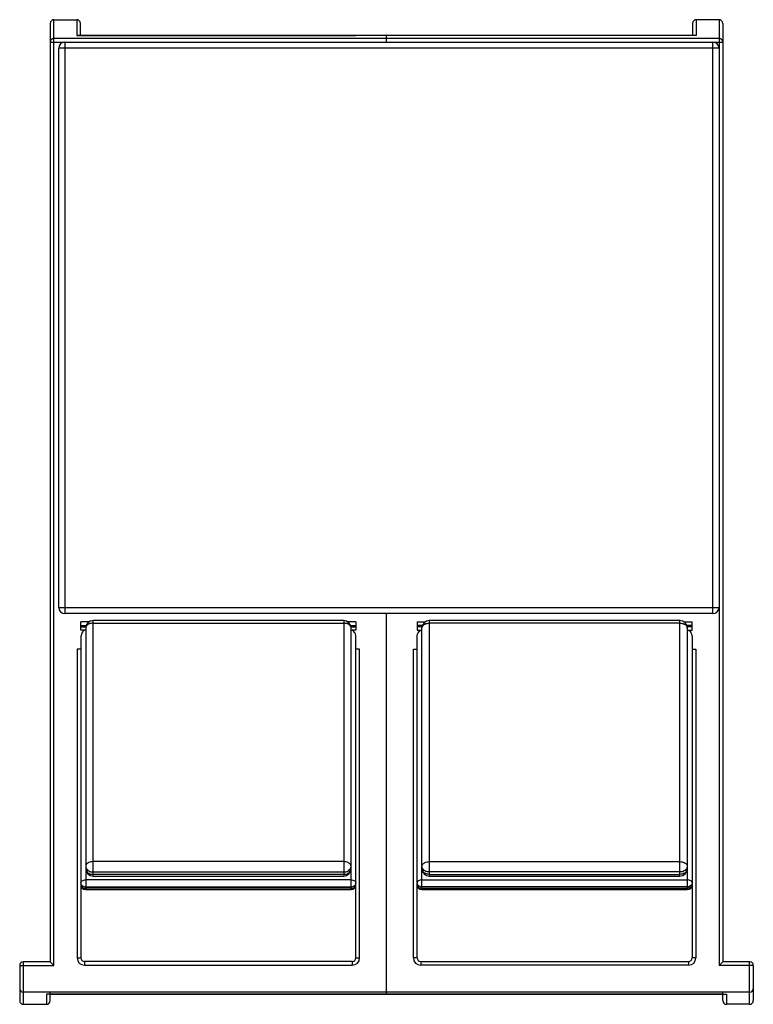
# Model space of a CAD drawing. Units: inches. Extents: x -43.8 to 16.3, y -38 to 42.5.
import ezdxf

# ---------------------------------------------------------------- set-up
doc = ezdxf.new("R2010")
doc.units = ezdxf.units.IN
doc.header["$MEASUREMENT"] = 0

msp = doc.modelspace()

# ---------------------------------------------------------------- linework, layer by layer
at = {"color": 7, "linetype": 'Continuous', "lineweight": 25}
for p, q in [((-41.25, 42.217), (-41.25, -34.56)), ((-40.95, -34.86), (-40.95, 42.519)), ((-40.95, 42.519), (-39.09, 42.519)), ((-39.09, 42.519), (-39.09, 41.225)), ((-38.79, 41.227), (-38.79, 42.217)), ((11.29, 42.217), (11.29, 41.227)), ((11.59, 42.519), (11.59, 41.225)), ((13.45, 42.519), (11.59, 42.519)), ((13.45, 42.519), (13.45, -34.86)), ((13.75, 42.217), (13.75, -34.56)), ((-39.09, 41.225), (-39.052, 41.227)), ((-39.09, 41.225), (-16.25, 41.225)), ((-16.25, 41.227), (-39.052, 41.227)), ((-11.25, 41.23), (-16.25, 41.23)), ((-16.25, 41.227), (-16.25, 41.23)), ((-11.25, 41.227), (-16.25, 41.227)), ((-16.25, 41.227), (-16.25, 41.225)), ((-13.75, 40.692), (-13.75, 41.23)), ((-11.25, 41.23), (-11.25, 41.227)), ((11.552, 41.227), (-11.25, 41.227)), ((-11.25, 41.227), (-11.25, 41.225)), ((11.59, 41.225), (-11.25, 41.225)), ((11.59, 41.225), (11.552, 41.227)), ((-41.25, 40.692), (13.75, 40.692)), ((13.45, 40.99), (-40.95, 40.99)), ((-40.05, 40.692), (-40.05, -6.068)), ((12.95, -6.068), (12.95, 40.692)), ((13.45, 40.192), (-40.55, 40.192)), ((-40.55, -5.568), (-40.55, 40.192)), ((-40.55, -5.568), (13.45, -5.568)), ((12.95, -6.068), (-40.05, -6.068)), ((-13.75, -37.224), (-13.75, -6.068)), ((-38.75, -7.427), (-38.75, -6.743)), ((-38.75, -7.043), (-38.316, -7.043)), ((-38.75, -7.148), (-38.343, -7.148)), ((-38.35, -7.241), (-38.35, -28.646)), ((-17.25, -6.641), (-37.75, -6.641)), ((-37.75, -27.549), (-37.75, -6.641)), ((-37.75, -6.854), (-17.25, -6.854)), ((-17.25, -6.641), (-17.25, -27.549)), ((-16.684, -7.043), (-16.25, -7.043)), ((-16.657, -7.148), (-16.25, -7.148)), ((-16.65, -28.646), (-16.65, -7.241)), ((-16.25, -6.743), (-16.25, -7.427)), ((-11.25, -6.743), (-11.25, -7.427)), ((-10.816, -7.043), (-11.25, -7.043)), ((-10.843, -7.148), (-11.25, -7.148)), ((-10.85, -28.646), (-10.85, -7.241)), ((10.25, -6.641), (-10.25, -6.641)), ((-10.25, -6.641), (-10.25, -27.549)), ((10.25, -6.854), (-10.25, -6.854)), ((10.25, -27.549), (10.25, -6.641)), ((11.25, -7.043), (10.816, -7.043)), ((11.25, -7.148), (10.843, -7.148)), ((10.85, -7.241), (10.85, -28.646)), ((11.25, -7.427), (11.25, -6.743)), ((-38.35, -7.427), (-38.75, -7.427)), ((-38.75, -8.048), (-38.75, -34.243)), ((-16.25, -7.427), (-16.65, -7.427)), ((-16.25, -34.243), (-16.25, -8.048)), ((-11.25, -7.427), (-10.85, -7.427)), ((-11.25, -34.243), (-11.25, -8.048)), ((10.85, -7.427), (11.25, -7.427)), ((11.25, -8.048), (11.25, -34.243)), ((-39.05, -8.978), (-39.05, -34.243)), ((-38.75, -8.978), (-39.05, -8.978)), ((-15.95, -8.978), (-16.25, -8.978)), ((-15.95, -34.243), (-15.95, -8.978)), ((-11.55, -34.243), (-11.55, -8.978)), ((-11.55, -8.978), (-11.25, -8.978)), ((11.25, -8.978), (11.55, -8.978)), ((11.55, -8.978), (11.55, -34.243)), ((-17.25, -26.368), (-37.75, -26.368)), ((-10.25, -26.368), (10.25, -26.368)), ((-37.75, -27.214), (-17.25, -27.214)), ((10.25, -27.214), (-10.25, -27.214)), ((-16.65, -27.859), (-38.35, -27.859)), ((-17.25, -27.407), (-37.75, -27.407)), ((-37.75, -27.549), (-17.25, -27.549)), ((-10.85, -27.859), (10.85, -27.859)), ((-10.25, -27.407), (10.25, -27.407)), ((-10.25, -27.549), (10.25, -27.549)), ((-38.35, -28.423), (-16.65, -28.423)), ((-16.65, -28.552), (-38.35, -28.552)), ((-38.35, -28.646), (-16.65, -28.646)), ((10.85, -28.423), (-10.85, -28.423)), ((-10.85, -28.552), (10.85, -28.552)), ((-10.85, -28.646), (10.85, -28.646)), ((-41.25, -34.56), (-43.45, -34.56)), ((-43.45, -38.041), (-43.45, -34.56)), ((-40.95, -34.86), (-41.25, -34.56)), ((-39.05, -34.243), (-38.75, -34.243)), ((-38.45, -34.543), (-38.45, -34.843)), ((-16.55, -34.543), (-38.45, -34.543)), ((-16.55, -34.543), (-16.55, -34.843)), ((-16.25, -34.243), (-15.95, -34.243)), ((-11.25, -34.243), (-11.55, -34.243)), ((-10.95, -34.543), (-10.95, -34.843)), ((-10.95, -34.543), (10.95, -34.543)), ((10.95, -34.543), (10.95, -34.843)), ((11.55, -34.243), (11.25, -34.243)), ((13.45, -34.86), (13.75, -34.56)), ((15.95, -34.56), (13.75, -34.56)), ((15.95, -38.041), (15.95, -34.56)), ((-43.75, -34.86), (-40.95, -34.86)), ((-43.75, -34.86), (-43.75, -37.74)), ((-38.45, -34.843), (-16.55, -34.843)), ((10.95, -34.843), (-10.95, -34.843)), ((16.25, -34.86), (13.45, -34.86)), ((16.25, -34.86), (16.25, -37.74)), ((15.95, -37.043), (-43.45, -37.043)), ((-41.25, -37.74), (-41.25, -37.043)), ((13.75, -37.74), (13.75, -37.043)), ((-41.25, -37.222), (-41.55, -37.222)), ((-41.55, -37.222), (-41.55, -38.041)), ((13.75, -37.223), (-41.25, -37.223)), ((-41.25, -37.224), (13.75, -37.224)), ((13.75, -37.222), (14.05, -37.222)), ((14.05, -37.222), (14.05, -38.041)), ((-43.45, -38.041), (-41.55, -38.041)), ((15.95, -38.041), (14.05, -38.041))]:
    msp.add_line(p, q, dxfattribs=at)
at = {"color": 8, "linetype": 'Continuous', "lineweight": 25}
for p, q in [((-38.085, -6.743), (-38.75, -6.743)), ((-16.25, -6.743), (-16.915, -6.743)), ((-11.25, -6.743), (-10.585, -6.743)), ((10.585, -6.743), (11.25, -6.743))]:
    msp.add_line(p, q, dxfattribs=at)
at = {"color": 7, "linetype": 'Continuous', "lineweight": 25, "flags": 128}
for points in [[(-37.75, -6.854), (-37.844, -6.859), (-37.935, -6.873), (-38.022, -6.896), (-38.103, -6.928), (-38.174, -6.967), (-38.235, -7.014), (-38.285, -7.065), (-38.321, -7.122), (-38.343, -7.181), (-38.35, -7.241)], [(-16.65, -7.241), (-16.657, -7.181), (-16.679, -7.122), (-16.715, -7.065), (-16.765, -7.014), (-16.826, -6.967), (-16.897, -6.928), (-16.978, -6.896), (-17.065, -6.873), (-17.156, -6.859), (-17.25, -6.854)], [(-10.85, -7.241), (-10.843, -7.181), (-10.821, -7.122), (-10.785, -7.065), (-10.735, -7.014), (-10.674, -6.967), (-10.603, -6.928), (-10.522, -6.896), (-10.435, -6.873), (-10.344, -6.859), (-10.25, -6.854)], [(10.25, -6.854), (10.344, -6.859), (10.435, -6.873), (10.522, -6.896), (10.603, -6.928), (10.674, -6.967), (10.735, -7.014), (10.785, -7.065), (10.821, -7.122), (10.843, -7.181), (10.85, -7.241)], [(-38.35, -7.427), (-38.413, -7.435), (-38.474, -7.458), (-38.532, -7.495), (-38.585, -7.546), (-38.633, -7.609), (-38.674, -7.683), (-38.706, -7.766), (-38.73, -7.856), (-38.745, -7.951), (-38.75, -8.048)], [(-16.25, -8.048), (-16.255, -7.951), (-16.27, -7.856), (-16.294, -7.766), (-16.326, -7.683), (-16.367, -7.609), (-16.415, -7.546), (-16.468, -7.495), (-16.526, -7.458), (-16.587, -7.435), (-16.65, -7.427)], [(-11.25, -8.048), (-11.245, -7.951), (-11.23, -7.856), (-11.206, -7.766), (-11.174, -7.683), (-11.133, -7.609), (-11.085, -7.546), (-11.032, -7.495), (-10.974, -7.458), (-10.913, -7.435), (-10.85, -7.427)], [(10.85, -7.427), (10.913, -7.435), (10.974, -7.458), (11.032, -7.495), (11.085, -7.546), (11.133, -7.609), (11.174, -7.683), (11.206, -7.766), (11.23, -7.856), (11.245, -7.951), (11.25, -8.048)], [(-37.75, -26.368), (-37.844, -26.373), (-37.935, -26.387), (-38.022, -26.411), (-38.103, -26.442), (-38.174, -26.482), (-38.235, -26.528), (-38.285, -26.58), (-38.321, -26.636), (-38.343, -26.695), (-38.35, -26.755)], [(-16.65, -26.755), (-16.657, -26.695), (-16.679, -26.636), (-16.715, -26.58), (-16.765, -26.528), (-16.826, -26.482), (-16.897, -26.442), (-16.978, -26.411), (-17.065, -26.387), (-17.156, -26.373), (-17.25, -26.368)], [(-10.85, -26.755), (-10.843, -26.695), (-10.821, -26.636), (-10.785, -26.58), (-10.735, -26.528), (-10.674, -26.482), (-10.603, -26.442), (-10.522, -26.411), (-10.435, -26.387), (-10.344, -26.373), (-10.25, -26.368)], [(10.25, -26.368), (10.344, -26.373), (10.435, -26.387), (10.522, -26.411), (10.603, -26.442), (10.674, -26.482), (10.735, -26.528), (10.785, -26.58), (10.821, -26.636), (10.843, -26.695), (10.85, -26.755)], [(-38.35, -26.755), (-38.343, -26.827), (-38.321, -26.897), (-38.285, -26.964), (-38.235, -27.025), (-38.174, -27.08), (-38.103, -27.126), (-38.022, -27.164), (-37.935, -27.192), (-37.844, -27.208), (-37.75, -27.214)], [(-38.35, -26.949), (-38.343, -27.021), (-38.321, -27.091), (-38.285, -27.157), (-38.235, -27.218), (-38.174, -27.273), (-38.103, -27.32), (-38.022, -27.357), (-37.935, -27.385), (-37.844, -27.402), (-37.75, -27.407)], [(-17.25, -27.214), (-17.156, -27.208), (-17.065, -27.192), (-16.978, -27.164), (-16.897, -27.126), (-16.826, -27.08), (-16.765, -27.025), (-16.715, -26.964), (-16.679, -26.897), (-16.657, -26.827), (-16.65, -26.755)], [(-17.25, -27.407), (-17.156, -27.402), (-17.065, -27.385), (-16.978, -27.357), (-16.897, -27.32), (-16.826, -27.273), (-16.765, -27.218), (-16.715, -27.157), (-16.679, -27.091), (-16.657, -27.021), (-16.65, -26.949)], [(-10.25, -27.214), (-10.344, -27.208), (-10.435, -27.192), (-10.522, -27.164), (-10.603, -27.126), (-10.674, -27.08), (-10.735, -27.025), (-10.785, -26.964), (-10.821, -26.897), (-10.843, -26.827), (-10.85, -26.755)], [(-10.25, -27.407), (-10.344, -27.402), (-10.435, -27.385), (-10.522, -27.357), (-10.603, -27.32), (-10.674, -27.273), (-10.735, -27.218), (-10.785, -27.157), (-10.821, -27.091), (-10.843, -27.021), (-10.85, -26.949)], [(10.85, -26.755), (10.843, -26.827), (10.821, -26.897), (10.785, -26.964), (10.735, -27.025), (10.674, -27.08), (10.603, -27.126), (10.522, -27.164), (10.435, -27.192), (10.344, -27.208), (10.25, -27.214)], [(10.85, -26.949), (10.843, -27.021), (10.821, -27.091), (10.785, -27.157), (10.735, -27.218), (10.674, -27.273), (10.603, -27.32), (10.522, -27.357), (10.435, -27.385), (10.344, -27.402), (10.25, -27.407)], [(-38.75, -28.117), (-38.742, -28.067), (-38.72, -28.018), (-38.683, -27.974), (-38.633, -27.934), (-38.572, -27.902), (-38.503, -27.879), (-38.428, -27.864), (-38.35, -27.859)], [(-38.75, -28.117), (-38.742, -28.177), (-38.72, -28.234), (-38.683, -28.287), (-38.633, -28.333), (-38.572, -28.371), (-38.503, -28.399), (-38.428, -28.417), (-38.35, -28.423)], [(-16.65, -27.859), (-16.572, -27.864), (-16.497, -27.879), (-16.428, -27.902), (-16.367, -27.934), (-16.317, -27.974), (-16.28, -28.018), (-16.258, -28.067), (-16.25, -28.117)], [(-16.65, -28.423), (-16.572, -28.417), (-16.497, -28.399), (-16.428, -28.371), (-16.367, -28.333), (-16.317, -28.287), (-16.28, -28.234), (-16.258, -28.177), (-16.25, -28.117)], [(-10.85, -27.859), (-10.928, -27.864), (-11.003, -27.879), (-11.072, -27.902), (-11.133, -27.934), (-11.183, -27.974), (-11.22, -28.018), (-11.242, -28.067), (-11.25, -28.117)], [(-10.85, -28.423), (-10.928, -28.417), (-11.003, -28.399), (-11.072, -28.371), (-11.133, -28.333), (-11.183, -28.287), (-11.22, -28.234), (-11.242, -28.177), (-11.25, -28.117)], [(11.25, -28.117), (11.242, -28.067), (11.22, -28.018), (11.183, -27.974), (11.133, -27.934), (11.072, -27.902), (11.003, -27.879), (10.928, -27.864), (10.85, -27.859)], [(11.25, -28.117), (11.242, -28.177), (11.22, -28.234), (11.183, -28.287), (11.133, -28.333), (11.072, -28.371), (11.003, -28.399), (10.928, -28.417), (10.85, -28.423)], [(-38.75, -28.246), (-38.742, -28.305), (-38.72, -28.363), (-38.683, -28.416), (-38.633, -28.462), (-38.572, -28.5), (-38.503, -28.528), (-38.428, -28.546), (-38.35, -28.552)], [(-16.65, -28.552), (-16.572, -28.546), (-16.497, -28.528), (-16.428, -28.5), (-16.367, -28.462), (-16.317, -28.416), (-16.28, -28.363), (-16.258, -28.305), (-16.25, -28.246)], [(-10.85, -28.552), (-10.928, -28.546), (-11.003, -28.528), (-11.072, -28.5), (-11.133, -28.462), (-11.183, -28.416), (-11.22, -28.363), (-11.242, -28.305), (-11.25, -28.246)], [(11.25, -28.246), (11.242, -28.305), (11.22, -28.363), (11.183, -28.416), (11.133, -28.462), (11.072, -28.5), (11.003, -28.528), (10.928, -28.546), (10.85, -28.552)]]:
    msp.add_lwpolyline(points, dxfattribs=at)
at = {"color": 7, "linetype": 'Continuous', "lineweight": 25}
for centre, radius, start, end in [((-40.949, 42.218), 0.301, 90.22294, 180.22122), ((-39.091, 42.218), 0.301, 359.78694, 89.7689), ((11.591, 42.218), 0.301, 90.2311, 180.21306), ((13.449, 42.218), 0.301, 359.77878, 89.77706), ((-40.951, 40.691), 0.299, 89.77878, 179.77706), ((-40.05, 40.192), 0.5, 90, 180), ((12.95, 40.192), 0.5, 0, 90), ((13.451, 40.691), 0.299, 0.22294, 90.22122), ((-40.05, -5.568), 0.5, 180, 270), ((12.95, -5.568), 0.5, 270, 0), ((-37.75, -7.241), 0.6, 90, 180), ((-17.25, -7.241), 0.6, 0, 90), ((-10.25, -7.241), 0.6, 90, 180), ((10.25, -7.241), 0.6, 0, 90), ((-37.75, -26.949), 0.6, 180, 270), ((-17.25, -26.949), 0.6, 270, 0), ((-10.25, -26.949), 0.6, 180, 270), ((10.25, -26.949), 0.6, 270, 0), ((-38.35, -28.246), 0.4, 180, 270), ((-16.65, -28.246), 0.4, 270, 0), ((-10.85, -28.246), 0.4, 180, 270), ((10.85, -28.246), 0.4, 270, 0), ((-43.45, -34.86), 0.3, 90, 180), ((-38.45, -34.243), 0.6, 180, 270), ((-38.45, -34.243), 0.3, 180, 270), ((-16.55, -34.243), 0.6, 270, 0), ((-16.55, -34.243), 0.3, 270, 0), ((-10.95, -34.243), 0.6, 180, 270), ((-10.95, -34.243), 0.3, 180, 270), ((10.95, -34.243), 0.6, 270, 0), ((10.95, -34.243), 0.3, 270, 0), ((15.95, -34.86), 0.3, 0, 90), ((-43.461, -36.754), 0.289, 182.37413, 272.19199), ((15.961, -36.754), 0.289, 267.80801, 357.62587), ((-43.45, -37.741), 0.3, 179.90908, 269.90879), ((-41.55, -37.741), 0.3, 270.09121, 0.09092), ((14.05, -37.741), 0.3, 179.90908, 269.90879), ((15.95, -37.741), 0.3, 270.09121, 0.09092)]:
    msp.add_arc(centre, radius, start, end, dxfattribs=at)

doc.saveas('drawing.dxf')
